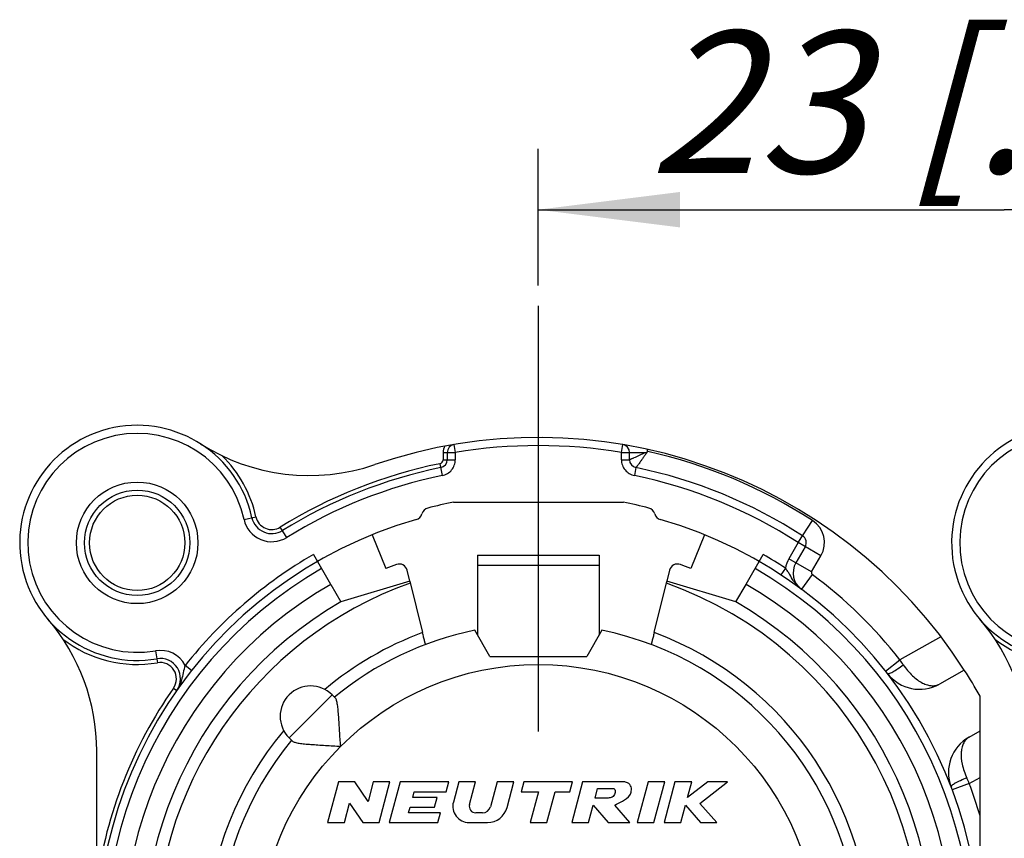
# Model space of a CAD drawing. Units: millimetres. Extents: x 0 to 420, y 0 to 297.
# Drawn here: x 325 to 349, y 102 to 122 of the extents above; entities that cross this region are included whole.
import ezdxf

# ---------------------------------------------------------------- set-up
doc = ezdxf.new("R2010")
doc.units = ezdxf.units.MM
doc.header["$LTSCALE"] = 23.1
doc.linetypes.add('CENTER', pattern=[0.6, 0.375, -0.075, 0.075, -0.075])
doc.layers.get('0').update_dxf_attribs({"linetype": 'CONTINUOUS'})
for name, color, linetype in [('AUSFORMSCHRAEGEN', 7, 'CONTINUOUS'), ('BOHRUNGEN', 7, 'CONTINUOUS'), ('DEFAULT_1', 7, 'CENTER'), ('RUNDUNGEN', 7, 'CONTINUOUS'), ('ZEICHNUNGSBEMAßUNGEN', 7, 'CONTINUOUS')]:
    doc.layers.add(name, color=color, linetype=linetype)
doc.styles.get("Standard").update_dxf_attribs({"font": 'txt', "width": 0.7})
doc.dimstyles.new('DIMSTYLE_8', dxfattribs={"dimtxt": 3.5, "dimasz": 3.5, "dimexe": 1.5, "dimexo": 0.5, "dimgap": 0.875, "dimtad": 1, "dimdec": 1, "dimdsep": 46, "dimtxsty": 'STANDARD', "dimblk": '_FILLED', "dimblk1": '_FILLED', "dimblk2": '_FILLED', "dimcen": 0.09, "dimclrt": 5, "dimadec": 1, "dimazin": 2, "dimtp": 0.2, "dimtm": 0.2, "dimtfac": 1, "dimtdec": 1, "dimtofl": 0, "dimtmove": 0, "dimatfit": 3, "dimldrblk": '_FILLED', "dimfxl": 1, "dimtolj": 1, "dimarcsym": 0})

# ---------------------------------------------------------------- blocks, each defined once
blk = doc.blocks.new('_FILLED')
at = {"color": 0, "linetype": 'BYBLOCK'}
blk.add_solid([(0, 0), (-1, 0.125), (-1, -0.125)], dxfattribs=at)
blk = doc.blocks.new('*D15')
at = {"layer": 'ZEICHNUNGSBEMAßUNGEN', "color": 2, "linetype": 'CONTINUOUS'}
for p, q in [((337.932, 115.751), (337.932, 119.125)), ((360.937, 115.504), (360.937, 119.125)), ((337.932, 117.625), (349.434, 117.625)), ((360.937, 117.625), (349.434, 117.625))]:
    blk.add_line(p, q, dxfattribs=at)
at = {"layer": 'ZEICHNUNGSBEMAßUNGEN', "color": 2, "linetype": 'CONTINUOUS', "xscale": 3.5, "yscale": 3.5, "zscale": 3.5, "rotation": 180}
blk.add_blockref('_FILLED', (337.932, 117.625), dxfattribs=at)
at = {"layer": 'ZEICHNUNGSBEMAßUNGEN', "color": 2, "linetype": 'CONTINUOUS', "xscale": 3.5, "yscale": 3.5, "zscale": 3.5}
blk.add_blockref('_FILLED', (360.937, 117.625), dxfattribs=at)
at = {"layer": 'ZEICHNUNGSBEMAßUNGEN', "color": 5, "linetype": 'CONTINUOUS', "insert": (350.114, 122.03), "char_height": 3.5, "width": 33, "attachment_point": 2, "line_spacing_factor": 0.9}
blk.add_mtext('\\Q15.0;23{\\ftxt.shx;\\W1.000000;\\H3.500000; }[.906]', dxfattribs=at)

msp = doc.modelspace()

# ---------------------------------------------------------------- linework, layer by layer
at = {"color": 2, "linetype": 'CONTINUOUS'}
msp.add_line((337.93224, 115.25143), (337.93247, 111.99396), dxfattribs=at)
at = {"color": 7, "linetype": 'CONTINUOUS'}
for p, q in [((335.83938, 110.40465), (340.03462, 110.40465)), ((336.437, 109.10465), (336.437, 108.85146)), ((336.437, 109.10465), (339.437, 109.10465)), ((339.437, 109.10465), (339.437, 108.85146)), ((334.76408, 108.45918), (333.062, 107.9484)), ((334.76418, 108.45886), (335.07789, 107.19006)), ((340.79611, 107.19006), (341.10895, 108.45537)), ((342.812, 107.9484), (341.11046, 108.46135)), ((336.737, 106.60465), (336.36619, 107.24691)), ((339.50781, 107.24691), (339.137, 106.60465)), ((336.737, 106.60465), (339.137, 106.60465)), ((332.84583, 105.65648), (332.92898, 105.57333)), ((348.837, 104.76338), (348.837, 105.62347)), ((331.78517, 104.59582), (331.86832, 104.51267)), ((333.00495, 103.50465), (332.737, 102.50465)), ((333.40495, 103.50465), (333.00495, 103.50465)), ((333.73384, 103.02709), (333.40495, 103.50465)), ((333.8618, 103.50465), (333.73384, 103.02709)), ((334.27591, 103.50465), (333.8618, 103.50465)), ((334.00796, 102.50465), (334.27591, 103.50465)), ((334.52438, 103.50465), (334.25643, 102.50465)), ((335.72438, 103.50465), (334.52438, 103.50465)), ((335.66007, 103.26465), (335.72438, 103.50465)), ((335.97284, 103.50465), (335.83981, 103.00818)), ((336.38695, 103.50465), (335.97284, 103.50465)), ((336.23728, 102.94606), (336.38695, 103.50465)), ((336.91873, 103.50465), (336.75481, 102.89288)), ((337.33284, 103.50465), (336.91873, 103.50465)), ((337.16419, 102.87524), (337.33284, 103.50465)), ((337.58131, 103.50465), (337.517, 103.26465)), ((338.78131, 103.50465), (337.58131, 103.50465)), ((338.717, 103.26465), (338.78131, 103.50465)), ((339.02978, 103.50465), (338.76183, 102.50465)), ((340.02978, 103.50465), (339.02978, 103.50465)), ((339.33671, 103.10465), (339.40102, 103.34465)), ((339.40102, 103.34465), (339.80102, 103.34465)), ((340.64481, 103.50465), (340.37686, 102.50465)), ((341.05892, 103.50465), (340.64481, 103.50465)), ((340.79097, 102.50465), (341.05892, 103.50465)), ((341.30738, 103.50465), (341.03943, 102.50465)), ((341.72149, 103.50465), (341.30738, 103.50465)), ((342.11721, 103.50465), (341.61797, 103.11828)), ((341.61797, 103.11828), (341.72149, 103.50465)), ((341.92523, 102.97673), (342.60738, 103.50465)), ((342.60738, 103.50465), (342.11721, 103.50465)), ((334.83667, 103.12465), (334.87418, 103.26465)), ((335.43667, 103.12465), (334.83667, 103.12465)), ((334.87418, 103.26465), (335.66007, 103.26465)), ((335.37236, 102.88465), (335.43667, 103.12465)), ((337.517, 103.26465), (337.937, 103.26465)), ((337.937, 103.26465), (337.73336, 102.50465)), ((338.14747, 102.50465), (338.35111, 103.26465)), ((338.35111, 103.26465), (338.717, 103.26465)), ((339.63671, 103.10465), (339.33671, 103.10465)), ((333.15111, 102.50465), (333.27907, 102.9822)), ((333.27907, 102.9822), (333.60796, 102.50465)), ((334.73485, 102.74465), (334.77236, 102.88465)), ((334.77236, 102.88465), (335.37236, 102.88465)), ((339.17594, 102.50465), (339.28982, 102.92966)), ((339.28982, 102.92966), (339.66183, 102.50465)), ((340.19341, 102.50465), (339.8214, 102.92966)), ((341.45355, 102.50465), (341.56743, 102.92966)), ((341.56743, 102.92966), (341.94033, 102.50465)), ((342.33943, 102.50465), (341.92523, 102.97673)), ((335.52074, 102.74465), (334.73485, 102.74465)), ((335.45643, 102.50465), (335.52074, 102.74465)), ((336.56163, 102.74465), (336.39183, 102.74465)), ((332.737, 102.50465), (333.15111, 102.50465)), ((333.60796, 102.50465), (334.00796, 102.50465)), ((334.25643, 102.50465), (335.45643, 102.50465)), ((336.22618, 102.50465), (336.68123, 102.50465)), ((337.73336, 102.50465), (338.14747, 102.50465)), ((338.76183, 102.50465), (339.17594, 102.50465)), ((339.66183, 102.50465), (340.19341, 102.50465)), ((340.37686, 102.50465), (340.79097, 102.50465)), ((341.03943, 102.50465), (341.45355, 102.50465)), ((341.94033, 102.50465), (342.33943, 102.50465))]:
    msp.add_line(p, q, dxfattribs=at)
at = {"color": 9, "linetype": 'CONTINUOUS'}
for p, q in [((336.437, 108.85146), (339.437, 108.85146)), ((332.84583, 105.65648), (331.78517, 104.59582))]:
    msp.add_line(p, q, dxfattribs=at)
at = {"color": 7, "linetype": 'CONTINUOUS'}
msp.add_circle((328.037, 109.40465), 1.5, dxfattribs=at)
at = {"color": 9, "linetype": 'CONTINUOUS'}
msp.add_circle((337.937, 99.50465), 6.9, dxfattribs=at)
at = {"color": 7, "linetype": 'CONTINUOUS'}
for centre, radius, start, end in [((337.937, 99.50465), 7.9, 140.447677, 78.531074), ((337.937, 99.50465), 7.9, 101.468926, 129.552323), ((337.937, 99.50465), 12.5, 29.308109, 32.747922), ((332.3155, 105.12615), 0.75, 45, 225), ((336.22618, 102.90465), 0.4, 165, 270), ((336.39183, 102.90465), 0.16, 165, 270), ((336.56163, 102.94465), 0.2, 270, 345), ((336.68123, 103.00465), 0.5, 270, 345)]:
    msp.add_arc(centre, radius, start, end, dxfattribs=at)
at = {"color": 9, "linetype": 'CONTINUOUS'}
msp.add_arc((337.937, 99.50465), 8.2, 110.406098, 129.980551, dxfattribs=at)
at = {"color": 7, "linetype": 'CONTINUOUS'}
for points, knots in [([(333.05797, 104.38368), (333.04895, 104.50932), (333.03706, 104.69567), (333.02187, 104.93967), (333.01038, 105.11071), (332.99779, 105.26664), (332.98259, 105.39964), (332.96613, 105.49258), (332.94721, 105.54702), (332.93565, 105.56666), (332.92898, 105.57333)], [0, 0, 0, 0, 0.31430151, 0.46596694, 0.61002753, 0.74210946, 0.85615676, 0.94439308, 0.97643024, 1, 1, 1, 1]), ([(331.86832, 104.51267), (331.875, 104.50599), (331.89464, 104.49444), (331.94908, 104.47551), (332.04203, 104.45905), (332.17505, 104.44386), (332.33098, 104.43127), (332.50202, 104.41978), (332.746, 104.40459), (332.93234, 104.3927), (333.05797, 104.38368)], [0, 0, 0, 0, 0.02357341, 0.05561694, 0.14386391, 0.25791798, 0.39000575, 0.53406511, 0.68572094, 1, 1, 1, 1]), ([(339.80102, 103.34465), (339.80176, 103.34433), (339.81929, 103.33623), (339.84684, 103.28045), (339.8237, 103.20914), (339.77696, 103.13227), (339.70295, 103.11243), (339.65196, 103.10666), (339.63671, 103.10465)], [0, 0, 0, 0, 0.00683537, 0.16262188, 0.42260268, 0.59336498, 0.86746937, 1, 1, 1, 1]), ([(339.8214, 102.92966), (339.87689, 102.96448), (340.02312, 103.02806), (340.18425, 103.13673), (340.24269, 103.28895), (340.22898, 103.42204), (340.12939, 103.4995), (340.05636, 103.50817), (340.02978, 103.50465)], [0, 0, 0, 0, 0.23907038, 0.50357409, 0.61862568, 0.767269, 0.91279902, 1, 1, 1, 1])]:
    msp.add_open_spline(points, degree=3, knots=knots, dxfattribs=at)
at = {"layer": 'AUSFORMSCHRAEGEN', "color": 7, "linetype": 'CONTINUOUS'}
for p, q in [((333.837, 109.60415), (334.17553, 108.77025)), ((342.037, 109.60415), (341.69847, 108.77025))]:
    msp.add_line(p, q, dxfattribs=at)
at = {"layer": 'AUSFORMSCHRAEGEN', "color": 9, "linetype": 'CONTINUOUS'}
msp.add_arc((337.937, 99.50465), 9.45, 109.541018, 325.684023, dxfattribs=at)
at = {"layer": 'AUSFORMSCHRAEGEN', "color": 7, "linetype": 'CONTINUOUS'}
for points, knots in [([(335.15385, 106.89816), (335.15339, 106.89799), (335.15296, 106.90113), (335.15136, 106.90398), (335.14947, 106.9116), (335.1467, 106.92088), (335.14338, 106.93321), (335.1377, 106.95427), (335.12937, 106.9861), (335.1181, 107.02982), (335.10543, 107.0797), (335.09185, 107.13379), (335.08259, 107.17106), (335.07789, 107.19006)], [0, 0, 0, 0, 0.004862, 0.0192701, 0.04317765, 0.07634, 0.11844246, 0.16904934, 0.29370408, 0.44537867, 0.61815994, 0.80540652, 1, 1, 1, 1]), ([(340.79611, 107.19006), (340.79141, 107.17106), (340.78215, 107.1338), (340.76857, 107.0797), (340.75591, 107.02982), (340.74464, 106.9861), (340.73631, 106.95427), (340.73063, 106.93321), (340.72731, 106.92088), (340.72453, 106.9116), (340.72265, 106.90398), (340.72104, 106.90113), (340.72062, 106.89799), (340.72016, 106.89816)], [0, 0, 0, 0, 0.19459077, 0.38183587, 0.55461788, 0.70629346, 0.83094926, 0.88155653, 0.92365933, 0.95682194, 0.98072973, 0.99513793, 1, 1, 1, 1])]:
    msp.add_open_spline(points, degree=3, knots=knots, dxfattribs=at)
at = {"layer": 'BOHRUNGEN', "color": 7, "linetype": 'CONTINUOUS'}
msp.add_circle((328.037, 109.40465), 1.175, dxfattribs=at)
at = {"layer": 'DEFAULT_1', "color": 7, "linetype": 'CENTER'}
msp.add_line((337.937, 104.75465), (337.937, 115.00465), dxfattribs=at)
at = {"layer": 'RUNDUNGEN', "color": 9, "linetype": 'CONTINUOUS'}
for p, q in [((335.85367, 111.82981), (335.887, 111.63261)), ((339.987, 111.63261), (340.02034, 111.82981)), ((335.587, 111.63261), (335.587, 111.45611)), ((335.587, 111.63261), (335.887, 111.63261)), ((335.887, 111.63255), (335.887, 111.45611)), ((339.987, 111.63261), (340.57931, 111.63261)), ((339.987, 111.45611), (339.987, 111.63249)), ((335.50708, 111.35815), (335.56733, 111.06426)), ((335.587, 111.45611), (335.887, 111.45611)), ((339.987, 111.45611), (340.187, 111.45611)), ((340.34684, 111.26019), (340.30667, 111.06426)), ((330.67428, 109.98324), (330.96731, 110.04752)), ((344.34899, 109.41053), (344.70219, 109.95619)), ((331.72644, 109.53804), (331.56855, 109.79313)), ((344.34893, 109.41043), (344.11943, 109.01294)), ((344.9119, 109.08553), (344.34899, 109.41053)), ((344.68235, 108.68794), (344.11943, 109.01294)), ((344.68235, 108.68794), (344.9119, 109.08553)), ((344.0354, 108.77932), (343.92552, 108.61221)), ((344.69588, 108.62277), (344.4279, 108.26126)), ((347.87302, 107.08921), (346.85922, 106.5201)), ((328.48804, 106.74259), (328.53816, 106.4468)), ((346.50547, 106.24196), (346.85922, 106.5201)), ((329.38023, 106.25681), (329.22323, 106.38071)), ((328.93242, 105.82268), (329.01428, 105.76524)), ((348.57249, 103.4681), (348.837, 103.61659)), ((348.57249, 103.4681), (348.15082, 103.31096))]:
    msp.add_line(p, q, dxfattribs=at)
at = {"layer": 'RUNDUNGEN', "color": 7, "linetype": 'CONTINUOUS'}
for p, q in [((335.687, 111.63261), (335.687, 111.45611)), ((340.187, 111.45611), (340.187, 111.63261)), ((332.387, 109.11753), (332.81128, 108.38266)), ((343.06267, 108.38257), (343.487, 109.11753)), ((344.52219, 109.31053), (344.29264, 108.91294)), ((334.76408, 108.45918), (334.69682, 108.73118)), ((336.437, 108.85146), (336.437, 107.12426)), ((339.437, 108.85146), (339.437, 107.12426)), ((341.17719, 108.73118), (341.11046, 108.46135)), ((332.812, 108.38141), (333.062, 107.9484)), ((342.812, 107.9484), (343.062, 108.38141)), ((348.45024, 106.26645), (347.83385, 105.92044)), ((348.56811, 104.61244), (348.837, 104.76338)), ((348.837, 94.26941), (348.837, 104.76338)), ((327.037, 99.50465), (327.037, 104.26558))]:
    msp.add_line(p, q, dxfattribs=at)
at = {"layer": 'RUNDUNGEN', "color": 9, "linetype": 'CONTINUOUS'}
msp.add_circle((328.037, 109.40465), 1.3, dxfattribs=at)
at = {"layer": 'RUNDUNGEN', "color": 7, "linetype": 'CONTINUOUS'}
for centre, radius, start, end in [((328.037, 109.40465), 2.9, 12.37399, 279.616496), ((351.0367, 109.40449), 2.9, 12.37399, 279.616496), ((332.28349, 116.06628), 5, 237.484378, 288.847967), ((337.937, 99.50465), 12.5, 32.747922, 108.847967), ((335.887, 111.63261), 0.2, 99.594068, 180), ((339.987, 111.63261), 0.2, 0, 80.405932), ((335.487, 111.45611), 0.2, 281.584895, 360), ((340.387, 111.45611), 0.2, 180, 258.415105), ((337.937, 99.50465), 12, 101.584895, 121.757057), ((337.937, 99.50465), 12, 57.085398, 78.415105), ((337.937, 99.50465), 11.1, 100.892947, 104.227914), ((337.937, 99.50465), 11.1, 75.772086, 79.107053), ((334.87139, 110.17292), 0.2, 286.032412, 345.134264), ((335.258, 110.0703), 0.2, 104.227914, 165.134264), ((340.616, 110.0703), 0.2, 14.865736, 75.772086), ((341.00261, 110.17292), 0.2, 194.865736, 253.967588), ((337.937, 99.50465), 10.9, 106.032412, 73.967588), ((331.35802, 110.13324), 0.5, 192.37399, 301.757057), ((344.34899, 109.41053), 0.2, 330, 57.085398), ((337.937, 99.50465), 10, 110.514381, 112.095209), ((334.50267, 108.68317), 0.2, 13.888956, 110.514381), ((341.37134, 108.68317), 0.2, 69.485619, 166.111044), ((337.937, 99.50465), 10, 67.904791, 69.485619), ((344.72565, 108.66294), 0.5, 150, 233.452026), ((337.937, 99.50465), 9.75, 120, 60), ((322.037, 104.26558), 5, 0, 40.580419), ((345.0367, 104.26542), 5, 0, 40.580419), ((328.60498, 106.05242), 0.5, 324.944728, 99.616496), ((347.34435, 106.79244), 1, 217.764629, 299.308109), ((349.05762, 103.74044), 1, 119.308109, 200.85159)]:
    msp.add_arc(centre, radius, start, end, dxfattribs=at)
at = {"layer": 'RUNDUNGEN', "color": 9, "linetype": 'CONTINUOUS'}
for centre, radius, start, end in [((328.037, 109.40465), 2.7, 12.37399, 279.616496), ((351.0367, 109.40449), 2.7, 12.37399, 279.616496), ((335.887, 111.63261), 0.3, 148.302462, 180), ((337.937, 99.50465), 12.3, 80.405836, 99.594118), ((328.037, 109.40465), 3, 12.37399, 45.753653), ((339.99134, 113.00912), 1.49682, 293.129709, 295.531898), ((342.13981, 112.86653), 1.9894, 218.334149, 219.259575), ((337.11445, 114.17802), 4.3304, 323.588291, 323.794899), ((334.81975, 115.85), 7.16962, 323.845266, 324.226286), ((339.987, 111.63261), 0.65, 2.283477, 6.891338), ((337.937, 99.50465), 12.45, 57.085398, 77.477374), ((337.937, 99.50465), 12.1, 101.584895, 121.757057), ((335.487, 111.45611), 0.1, 281.584895, 360), ((337.937, 99.50465), 11.8, 101.591306, 121.757057), ((337.937, 99.50465), 11.8, 57.085371, 78.407314), ((331.35802, 110.13324), 0.69999, 192.37399, 301.757057), ((331.35802, 110.13324), 0.39999, 192.37399, 301.757057), ((344.34899, 109.41053), 0.64999, 330, 57.085398), ((337.937, 99.50465), 11.1, 120, 141.723428), ((337.937, 99.50465), 11.1, 56.673399, 60), ((344.72565, 108.66294), 0.7, 150, 170.431631), ((337.937, 99.50465), 10.7, 120, 60), ((344.72565, 108.66294), 0.05, 150, 233.452026), ((337.937, 99.50465), 11.35, 38.17764, 53.452026), ((337.937, 99.50465), 10.25, 120, 60), ((337.937, 99.50465), 9.45, 345.952377, 70.458982), ((345.118, 109.05999), 1.06253, 213.997916, 217.55456), ((344.86344, 108.84816), 0.73091, 227.539975, 229.332072), ((344.84801, 108.82997), 0.70705, 229.319867, 233.546973), ((337.937, 99.50465), 8.2, 140.019449, 69.593902), ((328.037, 109.40465), 3, 232.311144, 279.616496), ((351.0367, 109.40449), 3, 232.311144, 279.616496), ((328.60498, 106.05242), 0.7, 27.964838, 99.616496), ((328.60498, 106.05242), 0.39999, 324.944728, 99.616496), ((317.93536, 86.84944), 34.97891, 33.977284, 34.219298), ((328.03996, 106.3242), 1.13252, 342.956461, 344.398487), ((337.937, 99.50465), 11, 144.944728, 172.268374), ((317.13294, 89.20941), 34.52181, 24.39536, 24.64052), ((337.937, 99.50465), 11.35, 16.187933, 20.438577)]:
    msp.add_arc(centre, radius, start, end, dxfattribs=at)
for points, knots in [([(340.187, 111.45611), (340.18685, 111.4562), (340.18828, 111.45649), (340.18903, 111.45719), (340.19193, 111.4583), (340.19693, 111.46068), (340.20606, 111.46471), (340.21942, 111.4708), (340.2364, 111.47848), (340.25662, 111.48763), (340.27986, 111.49813), (340.31608, 111.51448), (340.36682, 111.53736), (340.433, 111.56713), (340.50469, 111.59924), (340.55408, 111.62132), (340.57931, 111.63261)], [0, 0, 0, 0, 0.00126406, 0.00508628, 0.01143345, 0.02027213, 0.04529005, 0.07980429, 0.12326212, 0.17506755, 0.2345961, 0.30112596, 0.45222797, 0.62271684, 0.80721903, 1, 1, 1, 1]), ([(340.59944, 111.60757), (340.58303, 111.58536), (340.551, 111.54183), (340.50469, 111.4785), (340.46202, 111.41992), (340.42942, 111.37493), (340.40621, 111.34277), (340.39133, 111.32212), (340.37841, 111.30415), (340.36755, 111.28907), (340.35903, 111.27713), (340.35317, 111.26912), (340.35004, 111.26453), (340.34808, 111.26217), (340.34779, 111.26109), (340.34667, 111.26022), (340.34685, 111.26018)], [0, 0, 0, 0, 0.19288004, 0.37746413, 0.54799322, 0.69906916, 0.76556189, 0.82504269, 0.87679477, 0.92020275, 0.95468107, 0.97968555, 0.98852634, 0.99488139, 0.99871713, 1, 1, 1, 1]), ([(335.56607, 111.06382), (335.61066, 111.07296), (335.69744, 111.10666), (335.80263, 111.19775), (335.87115, 111.31883), (335.887, 111.4106), (335.887, 111.45611)], [0, 0, 0, 0, 0.25004395, 0.50001179, 0.74998138, 1, 1, 1, 1]), ([(339.987, 111.45611), (339.987, 111.41058), (340.00286, 111.31876), (340.07146, 111.19763), (340.17676, 111.10655), (340.26359, 111.07287), (340.3082, 111.06372)], [0, 0, 0, 0, 0.25001761, 0.4999908, 0.74995233, 1, 1, 1, 1]), ([(344.23711, 108.46587), (344.20294, 108.51644), (344.15763, 108.59694), (344.093, 108.70318), (344.0556, 108.7544), (344.0354, 108.77932)], [0, 0, 0, 0, 0.49092684, 0.74195477, 1, 1, 1, 1]), ([(329.22323, 106.38071), (329.20093, 106.32152), (329.17052, 106.20049), (329.14722, 106.07839), (329.13075, 106.01961)], [0, 0, 0, 0, 0.50888912, 1, 1, 1, 1]), ([(346.55384, 106.18004), (346.55693, 106.17605), (346.56764, 106.1745), (346.58133, 106.17674), (346.60396, 106.18315), (346.6385, 106.19823), (346.70953, 106.23584), (346.8129, 106.30218), (346.89723, 106.3635), (346.94194, 106.39791)], [0, 0, 0, 0, 0.03342956, 0.0601717, 0.09476008, 0.18749944, 0.30990246, 0.62634855, 1, 1, 1, 1]), ([(346.94195, 106.3979), (347.0092, 106.29826), (347.15117, 106.12663), (347.3645, 105.96619), (347.53176, 105.89742), (347.64302, 105.87639), (347.74536, 105.88247), (347.80671, 105.90525), (347.83385, 105.92044)], [0, 0, 0, 0, 0.32990945, 0.6064638, 0.72190676, 0.8236074, 0.91462599, 1, 1, 1, 1]), ([(348.56811, 104.61244), (348.54101, 104.59717), (348.48962, 104.55666), (348.43113, 104.47246), (348.39114, 104.36652), (348.36269, 104.18792), (348.3886, 103.92224), (348.46118, 103.71165), (348.51125, 103.60237)], [0, 0, 0, 0, 0.08537096, 0.17639048, 0.27809598, 0.39354607, 0.67009221, 1, 1, 1, 1]), ([(348.51125, 103.60237), (348.45858, 103.58211), (348.36233, 103.54206), (348.25188, 103.48836), (348.1828, 103.44731), (348.15195, 103.42568), (348.13471, 103.40971), (348.12567, 103.39918), (348.12141, 103.38924), (348.12321, 103.38452)], [0, 0, 0, 0, 0.37370076, 0.69014724, 0.81253349, 0.90525315, 0.93983337, 0.96657, 1, 1, 1, 1])]:
    msp.add_open_spline(points, degree=3, knots=knots, dxfattribs=at)
for points in [[(344.37002, 108.30894), (344.33559, 108.34044), (344.30415, 108.3754), (344.27566, 108.41237)], [(329.12274, 105.99226), (329.09814, 105.91208), (329.06245, 105.83389), (329.01428, 105.76524)]]:
    msp.add_open_spline(points, degree=3, dxfattribs=at)

# ---------------------------------------------------------------- dimensions: what is measured, and where the dimension line sits
at = {"layer": 'ZEICHNUNGSBEMAßUNGEN', "color": 2, "linetype": 'CONTINUOUS'}
dim = msp.add_linear_dim(base=(337.93224, 117.62455), p1=(360.9367, 115.00449), p2=(337.93224, 115.25143), angle=180, dimstyle='DIMSTYLE_8', dxfattribs=at)
dim.commit()
dim.dimension.update_dxf_attribs({"geometry": '*D15', "text_midpoint": (350.11436, 117.62455), "dimtype": 160})

doc.saveas('drawing.dxf')
